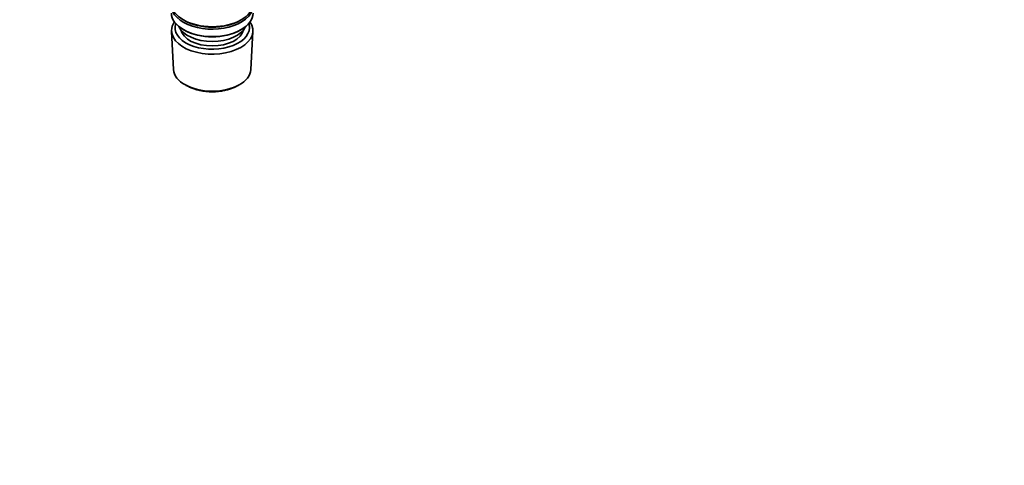
# Model space of a CAD drawing. Units: millimetres. Extents: x 0 to 2421, y 0 to 2768.
# Drawn here: x 1784 to 2112, y 434 to 583 of the extents above; entities that cross this region are included whole.
import ezdxf
from ezdxf import colors
from ezdxf.entities.mleader import LeaderData, LeaderLine
from ezdxf.math import Vec2, Vec3

# ---------------------------------------------------------------- set-up
doc = ezdxf.new("R2010")
doc.units = ezdxf.units.MM
doc.layers.add('DV6_Défaut', color=7, linetype='Continuous')
doc.layers.add('Défaut', color=7, linetype='Continuous')

# ---------------------------------------------------------------- blocks, each defined once
blk = doc.blocks.new('_DOT')
at = {"color": 0}
blk.add_line((0, 0), (-1, 0), dxfattribs=at)
at = {"color": 0, "const_width": 0.333}
blk.add_lwpolyline([(-0.1665, 0, 1), (0.1665, 0, 1)], format="xyb", close=True, dxfattribs=at)
blk = doc.blocks.new('SE5')
at = {"layer": 'DV6_Défaut', "color": 7, "linetype": 'Continuous', "lineweight": 35}
for p, q in [((1838.68, 582.48), (1839.03, 582.28)), ((1857.56, 582.28), (1857.91, 582.48)), ((1834.75, 578.65), (1835.43, 565.92)), ((1838.68, 579.21), (1839.03, 579.01)), ((1857.56, 579.01), (1857.91, 579.21)), ((1861.15, 565.92), (1861.84, 578.65)), ((1839.62, 560.66), (1840.47, 560.22)), ((1856.12, 560.22), (1856.97, 560.66))]:
    blk.add_line(p, q, dxfattribs=at)
for centre, major_axis, start_param, end_param in [((1848.29, 588.03), (13.6, 0), 3.141593, 6.283185), ((1848.29, 587.22), (-13.6, 0), 0, 3.193609), ((1848.29, 584.77), (13.6, 0), 3.141593, 6.283185), ((1848.29, 578.89), (-13.55, 0), 5.903545, 6.283185), ((1848.29, 578.89), (-13.55, 0), 0, 3.521233), ((1848.29, 579.87), (12.4, 0), 2.946473, 6.283185), ((1848.29, 587.62), (-13.1, 0), 0.785398, 2.356194), ((1848.29, 579.87), (12.4, 0), 0, 0.19512), ((1848.29, 581.91), (-11.5, 0), 0.250403, 2.891189), ((1848.29, 579.87), (-10.52, 0), 0.123698, 3.017894), ((1848.29, 584.36), (-13.1, 0), 0.785398, 2.356194), ((1848.29, 566.15), (12.87, 0), 3.172471, 6.252307), ((1848.29, 565.17), (-11.61, 0), 0.83107, 2.310522)]:
    blk.add_ellipse(centre, major_axis=major_axis, ratio=0.57735, start_param=start_param, end_param=end_param, dxfattribs=at)

msp = doc.modelspace()

# ---------------------------------------------------------------- block references
at = {"layer": 'Défaut'}
msp.add_blockref('SE5', (0, 0), dxfattribs=at)

# ---------------------------------------------------------------- leaders
at = {"layer": 'Défaut', "color": 7, "linetype": 'Continuous', "lineweight": 18}
ml = msp.add_multileader_mtext('Standard', dxfattribs=at)
ml.set_content('{\\pxsm0.9;\\fSolid Edge ISO|b1||i0||c0|p34;\\W1.;30/11/2021\\P}', color=256)
ml.set_leader_properties()
ml.set_arrow_properties(name='DOT')
ml.build(insert=Vec2(0, 0))
ml.multileader.update_dxf_attribs({"leader_type": 0, "dogleg_length": 0, "arrow_head_size": 12})
ctx = ml.context
ctx.base_point, ctx.char_height, ctx.arrow_head_size, ctx.landing_gap_size = Vec3(2333.03, 2761.17), 12, 12, 4.2
notes = []
notes.append((ctx, [(0, (0, 0, 0), (0, 0), (1, 0), 1, [])]))
ctx.mtext.insert = Vec3(2335.03, 2767.29)
for ctx, leaders in notes:
    for number, flags, end, landing, length, lines in leaders:
        leader = LeaderData()
        leader.index, (leader.has_last_leader_line, leader.has_dogleg_vector, leader.attachment_direction) = number, flags
        leader.last_leader_point, leader.dogleg_vector, leader.dogleg_length = Vec3(end), Vec3(landing), length
        for number, points, colour, breaks in lines:
            line = LeaderLine()
            line.index, line.vertices, line.color, line.breaks = number, Vec3.list(points), colors.encode_raw_color(colour), breaks
            leader.lines.append(line)
        ctx.leaders.append(leader)

doc.saveas('drawing.dxf')
